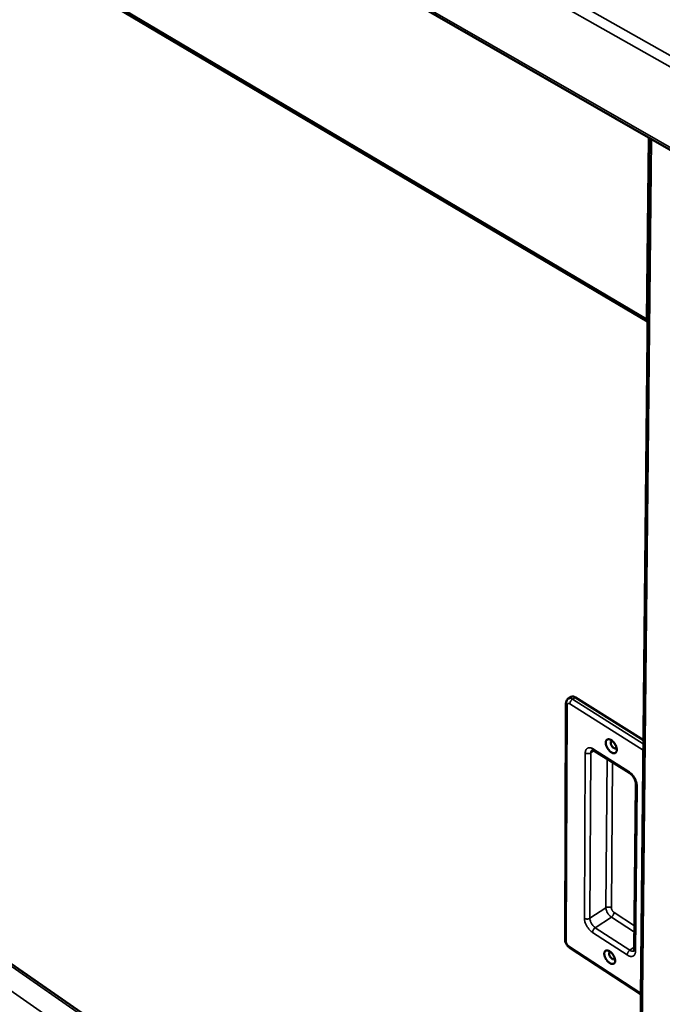
# Model space of a CAD drawing. Units: millimetres. Extents: x 65 to 5840, y 100 to 4100.
# Drawn here: x 3019 to 3209, y 3000 to 3291 of the extents above; entities that cross this region are included whole.
import ezdxf

# ---------------------------------------------------------------- set-up
doc = ezdxf.new("R2010")
doc.units = ezdxf.units.MM
doc.header["$LTSCALE"] = 20
doc.layers.add('Visible (ISO)', color=7, linetype='Continuous', lineweight=50)
doc.layers.add('Visible Narrow (ISO)', color=7, linetype='Continuous', lineweight=35)

msp = doc.modelspace()

# ---------------------------------------------------------------- linework, layer by layer
at = {"layer": 'Visible (ISO)'}
for p, q in [((2667.54, 3564.91), (3311.09, 3195.05)), ((2709.16, 3494.97), (3204.34, 3201.87)), ((3204.9, 3256.08), (3200.73, 2848.66)), ((3201.09, 2883.92), (2751.8, 3195.18)), ((3181.74, 3090.9), (3180.93, 3090.38)), ((3180.2, 3088.96), (3179.95, 3019.15)), ((3182.98, 3090.74), (3203.08, 3078.05)), ((3188.58, 3074.98), (3198.97, 3068.39)), ((3200.87, 3065.15), (3200.4, 3016.15)), ((3181.26, 3016.82), (3202.31, 3003.03))]:
    msp.add_line(p, q, dxfattribs=at)
at = {"layer": 'Visible (ISO)', "flags": 128}
for points in [[(3181.74, 3090.9, -0.050878), (3181.95, 3090.99, -0.081422), (3182.09, 3091.01, -0.028512), (3182.27, 3091, -0.020453), (3182.51, 3090.96, -0.05794), (3182.72, 3090.89, -0.042671), (3182.98, 3090.74)], [(3193.59, 3074.52, -0.025307), (3193.22, 3074.79, -0.043783), (3193.03, 3074.98, -0.00913), (3192.67, 3075.42, -0.02425), (3192.54, 3075.6, -0.024161), (3192.35, 3075.94, -0.023053), (3192.18, 3076.31, -0.029584), (3192.07, 3076.63, -0.026159), (3191.99, 3077.01, -0.041742), (3191.96, 3077.3, -0.037834), (3191.99, 3077.63, -0.063024), (3192.06, 3077.87, -0.064506), (3192.19, 3078.09, -0.081096), (3192.36, 3078.24, -0.081191), (3192.56, 3078.33, -0.065551), (3192.81, 3078.36, -0.063833), (3193.06, 3078.33, -0.038513), (3193.36, 3078.22, -0.04231), (3193.62, 3078.08, -0.026395), (3193.93, 3077.85, -0.029873), (3194.18, 3077.61, -0.023111), (3194.45, 3077.31, -0.024285), (3194.67, 3076.99, -0.024196), (3194.87, 3076.66, -0.023087), (3195.04, 3076.29, -0.029633), (3195.14, 3075.96, -0.026212), (3195.23, 3075.58, -0.041824), (3195.25, 3075.29, -0.037953), (3195.22, 3074.96, -0.063135), (3195.15, 3074.72, -0.064693), (3195.02, 3074.5, -0.081097), (3194.86, 3074.35, -0.081215), (3194.65, 3074.26, -0.065376), (3194.49, 3074.24, -0.031239), (3194.15, 3074.27, -0.070905), (3193.89, 3074.34, -0.056584), (3193.59, 3074.52)], [(3193.87, 3077.9, 0.092173), (3193.68, 3077.85, 0.130836), (3193.57, 3077.76, 0.067836), (3193.47, 3077.58, 0.078681), (3193.43, 3077.41, 0.043999), (3193.44, 3077.15, 0.047104), (3193.5, 3076.91, 0.030425), (3193.61, 3076.63, 0.03303), (3193.74, 3076.39, 0.033087), (3193.91, 3076.16, 0.030445), (3194.12, 3075.94, 0.047265), (3194.31, 3075.79, 0.044213), (3194.54, 3075.68, 0.078977), (3194.72, 3075.64, 0.068007), (3194.92, 3075.65, 0.131041), (3195.05, 3075.71, 0.09249), (3195.17, 3075.87)], [(3194.87, 3076.64, -0.021806), (3194.75, 3076.8, -0.021806), (3194.63, 3076.96, -0.021813), (3194.53, 3077.13, -0.021813), (3194.45, 3077.31)], [(3194.45, 3077.31, 0.021813), (3194.53, 3077.13, 0.021813), (3194.63, 3076.96, 0.021806), (3194.75, 3076.8, 0.021806), (3194.87, 3076.64)], [(3193.13, 3012.22, -0.024591), (3192.76, 3012.5, -0.042635), (3192.58, 3012.69, -0.008676), (3192.22, 3013.13, -0.023544), (3192.09, 3013.3, -0.023856), (3191.91, 3013.63, -0.022581), (3191.74, 3013.99, -0.029636), (3191.63, 3014.31, -0.025987), (3191.55, 3014.68, -0.042538), (3191.53, 3014.96, -0.038654), (3191.56, 3015.27, -0.065121), (3191.63, 3015.51, -0.067307), (3191.75, 3015.71, -0.083027), (3191.91, 3015.85, -0.082591), (3192.11, 3015.93, -0.064285), (3192.36, 3015.95, -0.062647), (3192.6, 3015.91, -0.036774), (3192.9, 3015.8, -0.040878), (3193.15, 3015.65, -0.025415), (3193.46, 3015.42, -0.028838), (3193.7, 3015.19, -0.022539), (3193.96, 3014.89, -0.023577), (3194.19, 3014.58, -0.023891), (3194.38, 3014.25, -0.022614), (3194.54, 3013.88, -0.029685), (3194.65, 3013.57, -0.026039), (3194.73, 3013.2, -0.042622), (3194.75, 3012.91, -0.038777), (3194.73, 3012.6, -0.065235), (3194.66, 3012.37, -0.067497), (3194.53, 3012.17, -0.083019), (3194.37, 3012.03, -0.0826), (3194.17, 3011.95, -0.064104), (3194.01, 3011.93, -0.030202), (3193.68, 3011.96, -0.069019), (3193.42, 3012.04, -0.055161), (3193.13, 3012.22)], [(3193.35, 3015.52, 0.087778), (3193.17, 3015.46, 0.127911), (3193.08, 3015.37, 0.064878), (3192.99, 3015.19, 0.07472), (3192.97, 3015.02, 0.040663), (3192.99, 3014.77, 0.044568), (3193.05, 3014.54, 0.028964), (3193.16, 3014.27, 0.031487), (3193.29, 3014.04, 0.031584), (3193.45, 3013.82, 0.028994), (3193.66, 3013.61, 0.044845), (3193.84, 3013.47, 0.041013), (3194.06, 3013.35, 0.075253), (3194.23, 3013.31, 0.065252), (3194.42, 3013.32, 0.128367), (3194.54, 3013.37, 0.088387), (3194.67, 3013.51)]]:
    msp.add_lwpolyline(points, format="xyb", dxfattribs=at)
at = {"layer": 'Visible (ISO)'}
msp.add_open_spline([(3204.35, 3202.4), (3204.23, 3202.47), (3204.12, 3202.55), (3204.02, 3202.64)], degree=3, dxfattribs=at)
for points, knots in [([(3204.35, 3201.93), (3204.33, 3201.95), (3204.31, 3201.98), (3204.29, 3202), (3204.16, 3202.17), (3204.07, 3202.39), (3204.02, 3202.64)], [-0.3331479, -0.3331479, -0.3331479, -0.3331479, -0.2939453, -0.2939453, -0.2939453, 0, 0, 0, 0]), ([(3180.2, 3088.96), (3180.2, 3089.2), (3180.24, 3089.44), (3180.41, 3089.86), (3180.54, 3090.04), (3180.76, 3090.26), (3180.84, 3090.33), (3180.93, 3090.38)], [0, 0, 0, 0, 0.100463, 0.100463, 0.1888751, 0.1888751, 0.2315257, 0.2315257, 0.2315257, 0.2315257]), ([(3188.58, 3074.98), (3188.44, 3075.07), (3188.3, 3075.14), (3188.1, 3075.21), (3188.02, 3075.22), (3187.94, 3075.23), (3187.92, 3075.22), (3187.92, 3075.22)], [0, 0, 0, 0, 0.0902353, 0.0902353, 0.174744, 0.174744, 0.2485398, 0.2485398, 0.2485398, 0.2485398]), ([(3200.87, 3065.15), (3200.88, 3065.27), (3200.86, 3065.43), (3200.8, 3065.77), (3200.75, 3065.96), (3200.6, 3066.36), (3200.5, 3066.57), (3200.27, 3067), (3200.13, 3067.22), (3199.82, 3067.63), (3199.65, 3067.82), (3199.31, 3068.15), (3199.13, 3068.29), (3198.97, 3068.39)], [0, 0, 0, 0, 0.0852688, 0.0852688, 0.1719419, 0.1719419, 0.2657797, 0.2657797, 0.3646056, 0.3646056, 0.4652492, 0.4652492, 0.5674431, 0.5674431, 0.5674431, 0.5674431]), ([(3181.26, 3016.82), (3181.05, 3016.96), (3180.85, 3017.13), (3180.52, 3017.52), (3180.37, 3017.74), (3180.15, 3018.17), (3180.06, 3018.4), (3179.97, 3018.8), (3179.95, 3018.97), (3179.95, 3019.15)], [0, 0, 0, 0, 0.1055527, 0.1055527, 0.2061073, 0.2061073, 0.3020831, 0.3020831, 0.3764891, 0.3764891, 0.3764891, 0.3764891]), ([(3200.34, 3015.8), (3200.34, 3015.8), (3200.34, 3015.8), (3200.36, 3015.84), (3200.37, 3015.87), (3200.39, 3015.98), (3200.4, 3016.06), (3200.4, 3016.15)], [0.0710019, 0.0710019, 0.0710019, 0.0710019, 0.1169156, 0.1169156, 0.1793014, 0.1793014, 0.2453635, 0.2453635, 0.2453635, 0.2453635])]:
    msp.add_open_spline(points, degree=3, knots=knots, dxfattribs=at)
at = {"layer": 'Visible Narrow (ISO)'}
for p, q in [((2665.83, 3589), (3312.65, 3222.94)), ((3311.67, 3220.01), (2664.27, 3587.09)), ((2666.99, 3565.81), (3310.71, 3195.99)), ((3204.02, 3202.64), (2708.88, 3495.62)), ((3205.45, 3255.77), (3201.22, 2848.07)), ((3204.57, 3256.27), (3204.02, 3202.64)), ((3201.09, 2883.14), (2750.87, 3195.15)), ((2745.45, 3192.28), (3201.01, 2875.47)), ((3180.28, 3018.62), (3180.54, 3088.44)), ((3181.36, 3088.82), (3203.05, 3075.1)), ((3182.98, 3090.74), (3182.17, 3090.22)), ((3203.07, 3077.03), (3182.17, 3090.22)), ((3185.93, 3074.33), (3185.67, 3025.43)), ((3187.27, 3025.43), (3187.55, 3074.33)), ((3187.55, 3074.33), (3188.57, 3074.99)), ((3198.78, 3068.84), (3188.39, 3075.44)), ((3192.34, 3072.6), (3192.03, 3028.56)), ((3193.62, 3028.56), (3193.95, 3071.58)), ((3200.74, 3015.61), (3201.22, 3064.61)), ((3192.03, 3028.56), (3187.27, 3025.43)), ((3200.47, 3023.26), (3194.42, 3027.18)), ((3193.62, 3025.8), (3188.87, 3022.66)), ((3193.62, 3025.8), (3200.45, 3021.36)), ((3188.07, 3021.27), (3198.29, 3014.61)), ((3199.09, 3016), (3188.87, 3022.66)), ((3202.32, 3003.34), (3181.08, 3017.24)), ((3200.41, 3016.88), (3199.09, 3016))]:
    msp.add_line(p, q, dxfattribs=at)
at = {"layer": 'Visible Narrow (ISO)', "flags": 128}
for points in [[(3180.2, 3088.96, 0.058503), (3180.23, 3088.81, 0.058503), (3180.29, 3088.68, 0.069138), (3180.39, 3088.54, 0.069138), (3180.54, 3088.44)], [(3180.54, 3088.44, -0.080275), (3180.55, 3088.61, -0.096501), (3180.6, 3088.74, -0.048812), (3180.7, 3088.87, -0.090167), (3180.78, 3088.92, -0.081906), (3180.86, 3088.94, -0.040494), (3181.04, 3088.95, -0.082298), (3181.2, 3088.91, -0.068806), (3181.36, 3088.82)], [(3182.17, 3090.22, 0.042672), (3181.91, 3090.37, 0.057935), (3181.71, 3090.44, 0.020454), (3181.46, 3090.48, 0.028524), (3181.28, 3090.5, 0.081446), (3181.14, 3090.48, 0.05089), (3180.93, 3090.38)], [(3182.17, 3090.22, 0.027733), (3181.96, 3090.07, 0.047138), (3181.86, 3089.96, 0.010991), (3181.67, 3089.71, 0.026248), (3181.6, 3089.6, 0.027763), (3181.53, 3089.48, 0.012213), (3181.42, 3089.2, 0.05051), (3181.38, 3089.06, 0.029337), (3181.36, 3088.82)], [(3188.39, 3075.44, 0.037083), (3188.03, 3075.65, 0.052333), (3187.75, 3075.75, 0.016312), (3187.34, 3075.84, 0.038873), (3187.16, 3075.86, 0.05563), (3186.9, 3075.84, 0.055188), (3186.65, 3075.76, 0.060964), (3186.44, 3075.63, 0.060951), (3186.26, 3075.45, 0.049126), (3186.17, 3075.31, 0.022173), (3186.01, 3074.97, 0.061786), (3185.94, 3074.7, 0.045371), (3185.93, 3074.33)], [(3187.55, 3074.33, -0.033231), (3187.32, 3074.22, -0.054795), (3187.18, 3074.17, -0.01491), (3186.88, 3074.13, -0.031747), (3186.74, 3074.12, -0.031532), (3186.6, 3074.13, -0.014722), (3186.3, 3074.17, -0.054335), (3186.15, 3074.22, -0.032999), (3185.93, 3074.33)], [(3187.55, 3074.33, -0.067302), (3187.56, 3074.61, -0.067302), (3187.65, 3074.87, -0.055149), (3187.77, 3075.06, -0.055149), (3187.93, 3075.23)], [(3188.58, 3074.98, -0.056846), (3188.5, 3075.06, -0.056846), (3188.44, 3075.16, -0.070442), (3188.39, 3075.3, -0.070442), (3188.39, 3075.44)], [(3198.97, 3068.39, -0.056883), (3198.89, 3068.47, -0.056883), (3198.82, 3068.57, -0.070729), (3198.78, 3068.7, -0.070729), (3198.78, 3068.84)], [(3201.22, 3064.61, 0.02224), (3201.19, 3065.09, 0.040107), (3201.14, 3065.35, 0.007015), (3200.97, 3065.96, 0.021619), (3200.9, 3066.15, 0.017854), (3200.72, 3066.57, 0.018647), (3200.52, 3066.95, 0.017772), (3200.28, 3067.33, 0.017618), (3200.01, 3067.7, 0.019391), (3199.88, 3067.85, 0.00569), (3199.41, 3068.35, 0.035744), (3199.2, 3068.54, 0.019881), (3198.78, 3068.84)], [(3200.87, 3065.15, 0.058772), (3200.9, 3064.99, 0.058772), (3200.96, 3064.86, 0.069311), (3201.08, 3064.71, 0.069311), (3201.22, 3064.61)], [(3193.62, 3028.56, 0.033648), (3193.4, 3028.68, 0.055081), (3193.25, 3028.72, 0.015184), (3192.96, 3028.77, 0.032203), (3192.82, 3028.78, 0.032492), (3192.68, 3028.77, 0.01544), (3192.39, 3028.72, 0.055696), (3192.25, 3028.68, 0.033962), (3192.03, 3028.56)], [(3192.03, 3028.56, 0.02532), (3192.06, 3028.19, 0.045023), (3192.1, 3027.98, 0.009069), (3192.26, 3027.52, 0.024362), (3192.33, 3027.35, 0.020514), (3192.49, 3027.04, 0.021041), (3192.68, 3026.74, 0.02186), (3192.79, 3026.6, 0.007361), (3193.13, 3026.21, 0.039887), (3193.29, 3026.05, 0.022642), (3193.62, 3025.8)], [(3194.42, 3027.18, -0.027409), (3194.22, 3027.34, -0.04642), (3194.11, 3027.45, -0.010746), (3193.92, 3027.69, -0.025928), (3193.85, 3027.8, -0.028193), (3193.79, 3027.92, -0.012577), (3193.68, 3028.2, -0.051463), (3193.65, 3028.33, -0.029808), (3193.62, 3028.56)], [(3194.42, 3027.18, -0.028917), (3194.39, 3026.95, -0.050173), (3194.36, 3026.81, -0.011943), (3194.24, 3026.54, -0.027326), (3194.18, 3026.42, -0.025356), (3194.11, 3026.31, -0.010376), (3193.93, 3026.07, -0.045762), (3193.82, 3025.96, -0.026837), (3193.62, 3025.8)], [(3187.27, 3025.43, -0.033976), (3187.05, 3025.31, -0.055687), (3186.9, 3025.27, -0.015453), (3186.61, 3025.22, -0.032511), (3186.47, 3025.21, -0.032295), (3186.33, 3025.22, -0.015262), (3186.04, 3025.27, -0.055229), (3185.89, 3025.31, -0.033742), (3185.67, 3025.43)], [(3185.67, 3025.43, 0.022062), (3185.7, 3024.96, 0.039926), (3185.75, 3024.71, 0.006917), (3185.92, 3024.11, 0.021425), (3185.99, 3023.93, 0.017507), (3186.17, 3023.52, 0.018352), (3186.37, 3023.14, 0.017354), (3186.6, 3022.77, 0.017243), (3186.86, 3022.41, 0.018878), (3186.99, 3022.26, 0.005416), (3187.44, 3021.77, 0.034902), (3187.65, 3021.58, 0.019361), (3188.07, 3021.27)], [(3188.87, 3022.66, -0.022572), (3188.54, 3022.91, -0.039788), (3188.37, 3023.07, -0.007321), (3188.03, 3023.46, -0.02179), (3187.92, 3023.6, -0.020969), (3187.74, 3023.9, -0.020442), (3187.57, 3024.22, -0.024289), (3187.5, 3024.38, -0.009025), (3187.34, 3024.84, -0.044924), (3187.3, 3025.05, -0.025247), (3187.27, 3025.43)], [(3188.07, 3021.27, -0.029003), (3188.09, 3021.51, -0.050323), (3188.13, 3021.64, -0.012011), (3188.24, 3021.92, -0.027407), (3188.3, 3022.04, -0.025367), (3188.37, 3022.14, -0.010385), (3188.56, 3022.39, -0.045755), (3188.67, 3022.5, -0.026848), (3188.87, 3022.66)], [(3179.95, 3019.15, 0.058121), (3179.98, 3019, 0.058121), (3180.04, 3018.86, 0.067636), (3180.14, 3018.72, 0.067636), (3180.28, 3018.62)], [(3181.08, 3017.24, -0.027148), (3180.88, 3017.4, -0.046071), (3180.77, 3017.51, -0.010573), (3180.58, 3017.75, -0.025667), (3180.51, 3017.86, -0.027935), (3180.45, 3017.98, -0.012397), (3180.34, 3018.25, -0.051131), (3180.31, 3018.38, -0.029549), (3180.28, 3018.62)], [(3181.26, 3016.82, -0.056039), (3181.18, 3016.89, -0.056039), (3181.12, 3016.98, -0.069277), (3181.08, 3017.11, -0.069277), (3181.08, 3017.24)], [(3199.09, 3016, 0.026659), (3198.89, 3015.84, 0.045501), (3198.79, 3015.73, 0.010261), (3198.6, 3015.48, 0.025178), (3198.53, 3015.37, 0.027214), (3198.47, 3015.26, 0.011876), (3198.35, 3014.98, 0.050066), (3198.32, 3014.85, 0.028806), (3198.29, 3014.61)], [(3198.29, 3014.61, 0.03582), (3198.64, 3014.39, 0.050808), (3198.92, 3014.29, 0.015469), (3199.33, 3014.19, 0.037319), (3199.51, 3014.16, 0.054939), (3199.76, 3014.18, 0.054316), (3200.01, 3014.25, 0.062179), (3200.23, 3014.36, 0.062113), (3200.41, 3014.53, 0.05123), (3200.5, 3014.67, 0.023353), (3200.66, 3014.99, 0.063562), (3200.73, 3015.25, 0.047041), (3200.74, 3015.61)], [(3200.34, 3015.81, -0.050839), (3200.13, 3015.72, -0.082026), (3199.99, 3015.7, -0.028693), (3199.81, 3015.72, -0.020145), (3199.56, 3015.77, -0.05703), (3199.35, 3015.84, -0.042129), (3199.09, 3016)], [(3200.4, 3016.15, 0.058507), (3200.43, 3016, 0.058507), (3200.49, 3015.86, 0.068257), (3200.6, 3015.72, 0.068257), (3200.74, 3015.61)]]:
    msp.add_lwpolyline(points, format="xyb", dxfattribs=at)

doc.saveas('drawing.dxf')
